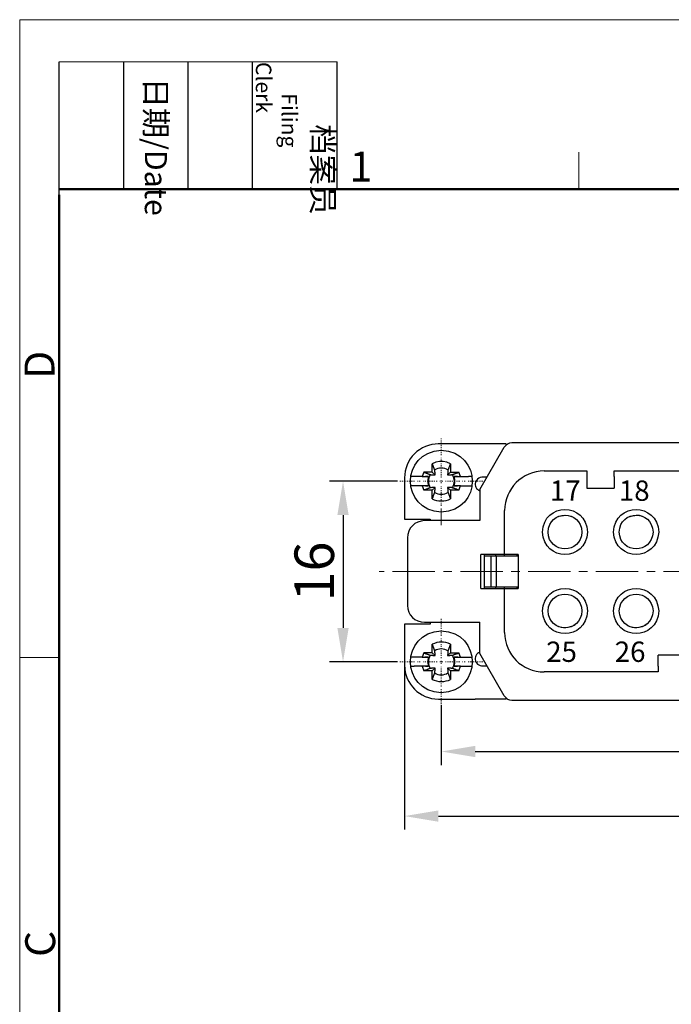
# Model space of a CAD drawing. Units: millimetres. Extents: x 11 to 673, y 29 to 395.
# Drawn here: x 376 to 433, y 307 to 395 of the extents above; entities that cross this region are included whole.
import ezdxf

# ---------------------------------------------------------------- set-up
doc = ezdxf.new("R2010")
doc.units = ezdxf.units.MM
doc.header["$MEASUREMENT"] = 0
doc.linetypes.add('CENTER', pattern=[0.6, 0.375, -0.075, 0.075, -0.075])
for name, color, linetype, lineweight in [('cen', 1, 'CENTER', 15), ('DIM', 3, 'Continuous', 15), ('图框', 7, 'Continuous', 20), ('打标文字', 3, 'Continuous', 20)]:
    doc.layers.add(name, color=color, linetype=linetype, lineweight=lineweight)
doc.layers.add('图层 1', color=7, linetype='Continuous')
doc.styles.add('Romans字体', font='romans.shx', dxfattribs={"width": 0.75})
doc.styles.get("Standard").update_dxf_attribs({"font": 'SIMFANG.TTF', "width": 0.75})
doc.styles.add('数字', font='romans.shx', dxfattribs={"height": 1.8})
doc.dimstyles.new('01', dxfattribs={"dimtxt": 3.5, "dimasz": 3, "dimexe": 1.2, "dimexo": 0.2, "dimgap": 0.8, "dimtad": 1, "dimdec": 1, "dimdsep": 46, "dimtxsty": 'Romans字体', "dimcen": 0, "dimclrd": 1, "dimclre": 6, "dimclrt": 4, "dimazin": 2, "dimtfac": 1, "dimtdec": 1, "dimtofl": 0, "dimtmove": 0, "dimatfit": 3, "dimfxl": 1, "dimtolj": 1, "dimtzin": 0, "dimarcsym": 0})

# ---------------------------------------------------------------- blocks, each defined once
blk = doc.blocks.new('A4图框-NEW')
at = {"layer": '图框', "color": 1, "lineweight": 18}
for q in [(833.413, 480.535), (1130.412, 690.535)]:
    blk.add_line((833.413, 690.535), q, dxfattribs=at)
at = {"layer": '图框', "lineweight": -3}
for p, q in [((836.913, 675.021), (836.913, 686.79)), ((842.624, 675.535), (842.624, 686.79)), ((848.335, 675.535), (848.335, 686.79)), ((854.045, 675.535), (854.045, 686.79)), ((861.535, 675.535), (861.535, 686.79)), ((836.913, 675.021), (836.913, 684.502)), ((842.624, 675.535), (842.624, 685.016)), ((848.335, 675.535), (848.335, 685.016)), ((854.045, 675.535), (854.045, 685.016))]:
    blk.add_line(p, q, dxfattribs=at)
at = {"layer": '图框', "lineweight": 18}
blk.add_line((836.913, 686.79), (861.535, 686.79), dxfattribs=at)
at = {"layer": '图框', "color": 6}
for p, q in [((882.948, 678.796), (882.948, 675.535)), ((836.913, 634.073), (833.413, 634.073))]:
    blk.add_line(p, q, dxfattribs=at)
at = {"layer": '图框', "lineweight": 50}
for p, q in [((836.913, 675.535), (1126.929, 675.535)), ((836.913, 484.018), (836.913, 675.021))]:
    blk.add_line(p, q, dxfattribs=at)
at = {"layer": '图框', "char_height": 1.959, "width": 11.25543, "attachment_point": 4, "rotation": 270}
for s, insert in [('\\pi2.8203;档案员{\\H0.7x;\\P\\pi1.4159;\\Fromans|c134;Filing Clerk\\fFangSong_GB2312|b0|i0|c134|p49; }', (857.79, 686.79)), ('\\pi0.7115;日期{\\Fromans|c134;/Date}', (845.479, 686.79))]:
    blk.add_mtext(s, dxfattribs=dict(at, insert=insert))
at = {"layer": '图框', "color": 6, "insert": (862.629, 678.86), "char_height": 2.652, "width": 2.55791, "attachment_point": 1, "style": 'Romans字体'}
blk.add_mtext('1', dxfattribs=at)
at = {"layer": '图框', "color": 6, "char_height": 2.652, "width": 2.55791, "attachment_point": 1, "rotation": 90, "style": 'Romans字体'}
for s, insert in [('D', (833.848, 658.733)), ('C', (833.904, 607.554))]:
    blk.add_mtext(s, dxfattribs=dict(at, insert=insert))
blk = doc.blocks.new('*D25')
at = {"layer": 'Defpoints', "color": 0}
for p in [(409.272, 353.715), (404.236, 337.723), (409.272, 337.723)]:
    blk.add_point(p, dxfattribs=at)
at = {"layer": 'DIM', "color": 6, "lineweight": -2}
for p, q in [((409.072, 353.715), (403.036, 353.715)), ((409.072, 337.723), (403.036, 337.723))]:
    blk.add_line(p, q, dxfattribs=at)
at = {"layer": 'DIM', "color": 1, "lineweight": -2}
blk.add_line((404.236, 350.715), (404.236, 340.723), dxfattribs=at)
at = {"layer": 'DIM', "color": 1}
for points in [[(403.736, 350.715), (404.736, 350.715), (404.236, 353.715)], [(403.736, 340.723), (404.736, 340.723), (404.236, 337.723)]]:
    blk.add_solid(points, dxfattribs=at)
at = {"layer": 'DIM', "color": 4, "insert": (401.686, 345.719), "char_height": 3.5, "attachment_point": 5, "rotation": 90, "style": 'Romans字体'}
blk.add_mtext('\\A1;16', dxfattribs=at)
blk = doc.blocks.new('*D26')
at = {"layer": 'Defpoints', "color": 0}
for p in [(412.939, 334.09), (478.939, 333.812), (478.939, 329.78)]:
    blk.add_point(p, dxfattribs=at)
at = {"layer": 'DIM', "color": 6, "lineweight": -2}
for p, q in [((412.939, 333.89), (412.939, 328.58)), ((478.939, 333.612), (478.939, 328.58))]:
    blk.add_line(p, q, dxfattribs=at)
at = {"layer": 'DIM', "color": 1, "lineweight": -2}
blk.add_line((415.939, 329.78), (475.939, 329.78), dxfattribs=at)
at = {"layer": 'DIM', "color": 1}
for points in [[(415.939, 330.28), (415.939, 329.28), (412.939, 329.78)], [(475.939, 330.28), (475.939, 329.28), (478.939, 329.78)]]:
    blk.add_solid(points, dxfattribs=at)
at = {"layer": 'DIM', "color": 4, "insert": (445.939, 332.33), "char_height": 3.5, "attachment_point": 5, "style": 'Romans字体'}
blk.add_mtext('\\A1;66', dxfattribs=at)
blk = doc.blocks.new('*D27')
at = {"layer": 'Defpoints', "color": 0}
for p in [(409.681, 340.065), (482.181, 339.426), (482.181, 324.06)]:
    blk.add_point(p, dxfattribs=at)
at = {"layer": 'DIM', "color": 6, "lineweight": -2}
for p, q in [((409.681, 339.865), (409.681, 322.86)), ((482.181, 339.226), (482.181, 322.86))]:
    blk.add_line(p, q, dxfattribs=at)
at = {"layer": 'DIM', "color": 1, "lineweight": -2}
blk.add_line((412.681, 324.06), (479.181, 324.06), dxfattribs=at)
at = {"layer": 'DIM', "color": 1}
for points in [[(412.681, 324.56), (412.681, 323.56), (409.681, 324.06)], [(479.181, 324.56), (479.181, 323.56), (482.181, 324.06)]]:
    blk.add_solid(points, dxfattribs=at)
at = {"layer": 'DIM', "color": 4, "insert": (445.931, 326.61), "char_height": 3.5, "attachment_point": 5, "style": 'Romans字体'}
blk.add_mtext('\\A1;72.5', dxfattribs=at)

msp = doc.modelspace()

# ---------------------------------------------------------------- linework, layer by layer
at = {"layer": 'cen', "ltscale": 0.1}
for points in [[(412.939, 356.026), (412.939, 357.504)], [(412.939, 355.54), (412.939, 355.783)], [(412.939, 354.028), (412.939, 355.279)], [(410.575, 353.715), (409.272, 353.715)], [(411.062, 353.715), (410.818, 353.715)], [(412.574, 353.715), (411.323, 353.715)], [(413.061, 353.715), (412.818, 353.715)], [(412.939, 353.541), (412.939, 353.784)], [(412.939, 352.029), (412.939, 353.28)], [(414.573, 353.715), (413.321, 353.715)], [(415.06, 353.715), (414.816, 353.715)], [(416.607, 353.715), (415.32, 353.715)], [(412.939, 351.542), (412.939, 351.785)], [(412.939, 340.035), (412.939, 341.512)], [(412.939, 339.531), (412.939, 339.792)], [(412.939, 338.036), (412.939, 339.288)], [(410.575, 337.723), (409.272, 337.723)], [(411.062, 337.723), (410.818, 337.723)], [(412.574, 337.723), (411.323, 337.723)], [(413.061, 337.723), (412.818, 337.723)], [(412.939, 337.532), (412.939, 337.793)], [(414.573, 337.723), (413.321, 337.723)], [(415.06, 337.723), (414.816, 337.723)], [(416.607, 337.723), (415.32, 337.723)], [(412.939, 336.037), (412.939, 337.289)], [(412.939, 335.533), (412.939, 335.794)], [(412.939, 333.812), (412.939, 335.29)]]:
    msp.add_lwpolyline(points, dxfattribs=at)
at = {"layer": 'cen', "ltscale": 10}
msp.add_lwpolyline([(484.379, 345.719), (407.43, 345.719)], dxfattribs=at)
at = {"layer": '图层 1', "color": 7, "lineweight": 25}
for points in [[(418.64, 357.017), (412.666, 357.017)], [(416.346, 352.967), (418.502, 356.722)], [(419.197, 357.122), (418.988, 357.087), (418.797, 357), (418.64, 356.878), (418.502, 356.722)], [(418.71, 356.948), (418.64, 357.017)], [(472.681, 357.122), (419.197, 357.122)], [(413.739, 355.262), (413.443, 355.401), (413.113, 355.453), (412.783, 355.453), (412.452, 355.401), (412.14, 355.262)], [(412.365, 354.706), (412.348, 354.723), (412.348, 354.74), (412.331, 354.758), (412.331, 354.792), (412.313, 354.81), (412.313, 354.827), (412.296, 354.845), (412.296, 354.879), (412.279, 354.897), (412.279, 354.931), (412.261, 354.949), (412.261, 354.966), (412.244, 354.984), (412.244, 355.018), (412.227, 355.036), (412.227, 355.071), (412.209, 355.088), (412.209, 355.123), (412.192, 355.14), (412.192, 355.157), (412.174, 355.175), (412.157, 355.227), (412.14, 355.262)], [(412.4, 354.271), (412.14, 354.514), (412.14, 355.262)], [(413.739, 355.262), (413.739, 354.514), (413.495, 354.271)], [(409.681, 354.01), (409.681, 350.36)], [(411.236, 354.115), (410.227, 354.115)], [(411.392, 354.514), (411.236, 354.115)], [(412.14, 354.514), (411.392, 354.514), (411.409, 354.497), (411.427, 354.497), (411.462, 354.48), (411.496, 354.48), (411.531, 354.462), (411.549, 354.462), (411.566, 354.445), (411.583, 354.445), (411.601, 354.427), (411.636, 354.427), (411.653, 354.41), (411.688, 354.41), (411.705, 354.393), (411.722, 354.393), (411.74, 354.375), (411.774, 354.375), (411.792, 354.358), (411.809, 354.358), (411.827, 354.34), (411.861, 354.34), (411.879, 354.323), (411.896, 354.323), (411.931, 354.306), (411.966, 354.306)], [(411.809, 354.115), (411.531, 354.115)], [(411.809, 354.115), (411.757, 353.854), (411.757, 353.576), (411.809, 353.315)], [(413.739, 354.514), (414.503, 354.514)], [(413.93, 354.306), (413.965, 354.306), (413.982, 354.323), (414.017, 354.323), (414.017, 354.34), (414.052, 354.34), (414.069, 354.358), (414.086, 354.358), (414.104, 354.375), (414.138, 354.375), (414.173, 354.393), (414.191, 354.393), (414.208, 354.41), (414.243, 354.41), (414.26, 354.427), (414.278, 354.427), (414.295, 354.445), (414.33, 354.445), (414.347, 354.462), (414.382, 354.462), (414.451, 354.497), (414.503, 354.514)], [(414.365, 354.115), (414.069, 354.115)], [(414.069, 353.315), (414.138, 353.576), (414.138, 353.854), (414.069, 354.115)], [(414.643, 354.115), (414.503, 354.514)], [(414.643, 354.115), (415.355, 354.115)], [(415.668, 354.115), (415.355, 354.115)], [(422.047, 354.619), (425.837, 354.619)], [(425.837, 354.619), (425.837, 354.115)], [(425.837, 354.115), (425.837, 353.106)], [(428.235, 354.619), (463.643, 354.619)], [(428.235, 354.115), (428.235, 354.619)], [(428.235, 354.115), (428.235, 353.106)], [(410.523, 353.315), (410.227, 353.315)], [(411.236, 353.315), (410.523, 353.315)], [(411.236, 353.315), (411.392, 352.915)], [(411.966, 353.124), (411.931, 353.124), (411.914, 353.106), (411.879, 353.106), (411.861, 353.089), (411.844, 353.089), (411.827, 353.072), (411.792, 353.072), (411.774, 353.054), (411.74, 353.054), (411.722, 353.037), (411.705, 353.037), (411.688, 353.019), (411.653, 353.019), (411.636, 353.002), (411.601, 353.002), (411.583, 352.985), (411.566, 352.985), (411.549, 352.967), (411.531, 352.967), (411.496, 352.95), (411.479, 352.95), (411.444, 352.933), (411.392, 352.915)], [(411.531, 353.315), (411.809, 353.315)], [(412.14, 352.15), (412.14, 352.915), (412.4, 353.158)], [(414.503, 352.915), (413.739, 352.915), (413.495, 353.158)], [(414.069, 353.315), (414.365, 353.315)], [(414.503, 352.915), (414.643, 353.315)], [(414.643, 353.315), (415.668, 353.315)], [(415.668, 353.315), (415.685, 353.315)], [(425.837, 353.106), (428.235, 353.106)], [(412.14, 352.915), (411.392, 352.915)], [(413.53, 352.724), (413.53, 352.707), (413.547, 352.707), (413.547, 352.672), (413.565, 352.654), (413.565, 352.62), (413.582, 352.602), (413.582, 352.585), (413.6, 352.567), (413.6, 352.533), (413.617, 352.515), (413.617, 352.498), (413.634, 352.481), (413.634, 352.428), (413.652, 352.411), (413.652, 352.394), (413.669, 352.376), (413.669, 352.359), (413.687, 352.342), (413.687, 352.289), (413.704, 352.272), (413.704, 352.255), (413.739, 352.15)], [(413.739, 352.915), (413.739, 352.15)], [(416.346, 352.967), (416.346, 350.221)], [(418.536, 347.214), (418.536, 351.107)], [(409.681, 350.36), (411.948, 350.36), (411.948, 350.221)], [(416.346, 350.221), (411.444, 350.221)], [(409.949, 348.709), (409.949, 342.712)], [(419.736, 347.214), (416.45, 347.214)], [(416.45, 344.224), (416.45, 347.214)], [(416.746, 347.214), (416.746, 344.224)], [(417.354, 344.363), (417.354, 347.075)], [(417.737, 347.214), (417.737, 347.075)], [(417.841, 344.363), (417.841, 347.075)], [(418.536, 347.075), (418.536, 347.214)], [(419.649, 347.075), (419.649, 347.214)], [(419.736, 347.214), (419.736, 344.224)], [(417.737, 344.363), (417.737, 344.224)], [(418.536, 344.224), (418.536, 344.363)], [(419.649, 344.224), (419.649, 344.363)], [(416.45, 344.224), (419.736, 344.224)], [(418.536, 340.313), (418.536, 344.224)], [(411.948, 341.217), (411.948, 341.061), (409.681, 341.061)], [(409.681, 341.061), (409.681, 337.41)], [(411.444, 341.217), (416.346, 341.217)], [(418.502, 334.716), (416.346, 338.471), (416.346, 341.217)], [(412.4, 338.279), (412.14, 338.523), (412.14, 339.27)], [(413.739, 339.27), (413.739, 338.523), (413.495, 338.279)], [(413.739, 339.27), (413.739, 339.253), (413.721, 339.235), (413.721, 339.201), (413.704, 339.183), (413.704, 339.166), (413.687, 339.148), (413.687, 339.096), (413.669, 339.079), (413.669, 339.062), (413.652, 339.044), (413.652, 339.009), (413.634, 338.992), (413.634, 338.957), (413.617, 338.94), (413.617, 338.923), (413.6, 338.905), (413.6, 338.87), (413.582, 338.853), (413.582, 338.836), (413.565, 338.818), (413.565, 338.784), (413.547, 338.766), (413.547, 338.731), (413.53, 338.697)], [(411.392, 338.523), (411.236, 338.123)], [(412.14, 338.523), (411.392, 338.523), (411.409, 338.505), (411.427, 338.505), (411.462, 338.488), (411.479, 338.488), (411.496, 338.471), (411.531, 338.471), (411.549, 338.453), (411.566, 338.453), (411.583, 338.436), (411.636, 338.436), (411.653, 338.418), (411.67, 338.418), (411.688, 338.401), (411.722, 338.401), (411.74, 338.384), (411.757, 338.384), (411.774, 338.366), (411.809, 338.366), (411.827, 338.349), (411.861, 338.349), (411.879, 338.332), (411.896, 338.332), (411.966, 338.297)], [(413.739, 338.523), (414.503, 338.523)], [(413.93, 338.297), (413.947, 338.314), (413.982, 338.314), (414, 338.332), (414.017, 338.332), (414.017, 338.349), (414.052, 338.349), (414.069, 338.366), (414.104, 338.366), (414.121, 338.384), (414.138, 338.384), (414.173, 338.401), (414.208, 338.401), (414.225, 338.418), (414.243, 338.418), (414.26, 338.436), (414.295, 338.436), (414.33, 338.453), (414.347, 338.453), (414.365, 338.471), (414.382, 338.471), (414.451, 338.505), (414.503, 338.523)], [(414.643, 338.123), (414.503, 338.523)], [(432.146, 337.323), (432.146, 338.314)], [(434.545, 338.314), (432.146, 338.314)], [(411.236, 338.123), (410.227, 338.123)], [(410.227, 338.123), (410.245, 338.123)], [(411.809, 338.123), (411.479, 338.123)], [(411.809, 338.123), (411.757, 337.862), (411.757, 337.584), (411.809, 337.323)], [(414.417, 338.123), (414.069, 338.123)], [(414.069, 337.323), (414.138, 337.584), (414.138, 337.862), (414.069, 338.123)], [(414.643, 338.123), (415.355, 338.123)], [(415.355, 338.123), (415.668, 338.123)], [(410.227, 337.323), (410.523, 337.323)], [(411.236, 337.323), (410.523, 337.323)], [(411.236, 337.323), (411.392, 336.924)], [(412.14, 336.924), (411.392, 336.924)], [(411.531, 337.323), (411.809, 337.323)], [(412.14, 336.159), (412.14, 336.924), (412.4, 337.167)], [(414.503, 336.924), (413.739, 336.924), (413.495, 337.167)], [(413.53, 336.732), (413.53, 336.715), (413.547, 336.698), (413.547, 336.663), (413.565, 336.663), (413.565, 336.628), (413.582, 336.611), (413.582, 336.593), (413.6, 336.576), (413.6, 336.541), (413.617, 336.524), (413.617, 336.506), (413.634, 336.472), (413.634, 336.437), (413.652, 336.42), (413.652, 336.402), (413.669, 336.385), (413.669, 336.367), (413.687, 336.333), (413.687, 336.298), (413.704, 336.28), (413.704, 336.246), (413.721, 336.211), (413.739, 336.159)], [(413.739, 336.924), (413.739, 336.159)], [(414.503, 336.924), (414.469, 336.924), (414.451, 336.941), (414.434, 336.941), (414.417, 336.958), (414.382, 336.958), (414.365, 336.976), (414.347, 336.976), (414.33, 336.993), (414.278, 336.993), (414.26, 337.011), (414.243, 337.011), (414.225, 337.028), (414.208, 337.028), (414.191, 337.045), (414.138, 337.045), (414.121, 337.063), (414.104, 337.063), (414.086, 337.08), (414.052, 337.08), (414.034, 337.097), (414.017, 337.097), (414, 337.115), (413.965, 337.115), (413.93, 337.132)], [(414.069, 337.323), (414.365, 337.323)], [(414.503, 336.924), (414.643, 337.323)], [(414.643, 337.323), (415.668, 337.323)], [(432.146, 336.819), (422.047, 336.819)], [(432.146, 337.323), (432.146, 336.819)], [(412.688, 334.421), (415.946, 334.421)], [(418.64, 334.421), (415.946, 334.421)], [(418.502, 334.716), (418.64, 334.56), (418.797, 334.421), (418.988, 334.351), (419.197, 334.316)], [(418.64, 334.421), (418.71, 334.49)], [(419.197, 334.316), (472.681, 334.316)]]:
    msp.add_lwpolyline(points, dxfattribs=at)
at = {"layer": '图层 1', "color": 7, "lineweight": 15}
msp.add_lwpolyline([(412.939, 349.821), (412.939, 351.281)], dxfattribs=at)
at = {"layer": '图层 1', "color": 7, "lineweight": 25}
for points in [[(412.688, 357.017), (411.051, 357.023), (409.668, 355.652), (409.681, 354.01)], [(413.53, 354.706), (413.197, 354.914), (412.694, 354.931), (412.365, 354.706)], [(411.236, 354.115), (411.427, 354.115), (411.618, 354.115), (411.809, 354.115)], [(411.966, 354.306), (411.749, 353.949), (411.749, 353.48), (411.966, 353.124)], [(413.93, 353.124), (414.147, 353.48), (414.147, 353.949), (413.93, 354.306)], [(414.069, 354.115), (414.26, 354.115), (414.451, 354.115), (414.643, 354.115)], [(422.047, 354.619), (420.097, 354.628), (418.561, 353.034), (418.536, 351.107)], [(411.809, 353.315), (411.618, 353.315), (411.427, 353.315), (411.236, 353.315)], [(414.643, 353.315), (414.451, 353.315), (414.26, 353.315), (414.069, 353.315)], [(412.365, 352.724), (412.694, 352.499), (413.197, 352.515), (413.53, 352.724)], [(412.14, 352.15), (412.539, 351.917), (413.343, 351.904), (413.739, 352.15)], [(424.794, 350.412), (424.28, 350.75), (423.693, 350.717), (423.142, 350.499)], [(431.086, 350.412), (430.545, 350.758), (430.013, 350.711), (429.435, 350.499)], [(411.444, 350.221), (410.637, 350.215), (409.912, 349.522), (409.949, 348.709)], [(419.736, 347.075), (418.739, 347.075), (417.742, 347.075), (416.746, 347.075)], [(416.746, 344.363), (417.742, 344.363), (418.739, 344.363), (419.736, 344.363)], [(409.949, 342.712), (409.915, 341.875), (410.635, 341.237), (411.444, 341.217)], [(423.142, 340.939), (423.68, 340.665), (424.274, 340.725), (424.794, 341.008)], [(429.435, 340.939), (430.003, 340.672), (430.539, 340.718), (431.086, 341.008)], [(418.536, 340.313), (418.577, 338.365), (420.09, 336.825), (422.047, 336.819)], [(413.739, 339.27), (413.191, 339.545), (412.689, 339.529), (412.14, 339.27)], [(411.966, 338.297), (411.741, 337.968), (411.757, 337.465), (411.966, 337.132)], [(413.53, 338.697), (413.197, 338.905), (412.694, 338.922), (412.365, 338.697)], [(413.93, 337.132), (414.138, 337.465), (414.155, 337.968), (413.93, 338.297)], [(409.681, 337.41), (409.705, 335.747), (411.02, 334.431), (412.688, 334.421)], [(411.236, 338.123), (411.427, 338.123), (411.618, 338.123), (411.809, 338.123)], [(414.069, 338.123), (414.26, 338.123), (414.451, 338.123), (414.643, 338.123)], [(411.809, 337.323), (411.618, 337.323), (411.427, 337.323), (411.236, 337.323)], [(412.365, 336.732), (412.694, 336.507), (413.197, 336.524), (413.53, 336.732)], [(414.643, 337.323), (414.451, 337.323), (414.26, 337.323), (414.069, 337.323)], [(412.14, 336.159), (412.539, 335.925), (413.343, 335.912), (413.739, 336.159)]]:
    msp.add_open_spline(points, degree=3, dxfattribs=at)
for points, knots in [([(412.939, 356.461), (409.288, 356.271), (409.294, 351.149), (412.939, 350.968), (416.592, 351.117), (416.606, 356.299), (412.939, 356.461)], [0, 0, 0, 0, 1, 1, 1, 2, 2, 2, 2]), ([(413.739, 355.262), (413.739, 355.262), (413.739, 355.244), (413.739, 355.244), (413.739, 355.244), (413.721, 355.227), (413.721, 355.227), (413.721, 355.227), (413.721, 355.21), (413.721, 355.21), (413.721, 355.21), (413.704, 355.175), (413.704, 355.175), (413.704, 355.175), (413.704, 355.157), (413.704, 355.157), (413.704, 355.157), (413.687, 355.14), (413.687, 355.14), (413.687, 355.14), (413.687, 355.123), (413.687, 355.123), (413.691, 355.064), (413.633, 355.028), (413.634, 354.966), (413.634, 354.966), (413.634, 354.949), (413.634, 354.949), (413.634, 354.949), (413.617, 354.931), (413.617, 354.931), (413.617, 354.931), (413.617, 354.914), (413.617, 354.914), (413.617, 354.914), (413.6, 354.897), (413.6, 354.897), (413.6, 354.897), (413.6, 354.862), (413.6, 354.862), (413.6, 354.862), (413.582, 354.845), (413.582, 354.845), (413.582, 354.845), (413.582, 354.827), (413.582, 354.827), (413.582, 354.827), (413.565, 354.81), (413.565, 354.81), (413.565, 354.81), (413.565, 354.775), (413.565, 354.775), (413.565, 354.775), (413.547, 354.758), (413.547, 354.758), (413.547, 354.758), (413.547, 354.74), (413.547, 354.74), (413.547, 354.74), (413.53, 354.706), (413.53, 354.706)], [0, 0, 0, 0, 1, 1, 1, 2, 2, 2, 3, 3, 3, 4, 4, 4, 5, 5, 5, 6, 6, 6, 7, 7, 7, 8, 8, 8, 9, 9, 9, 10, 10, 10, 11, 11, 11, 12, 12, 12, 13, 13, 13, 14, 14, 14, 15, 15, 15, 16, 16, 16, 17, 17, 17, 18, 18, 18, 19, 19, 19, 20, 20, 20, 20]), ([(411.966, 354.306), (411.966, 354.306), (412.001, 354.306), (412.001, 354.306), (412.001, 354.306), (412.018, 354.288), (412.018, 354.288), (412.018, 354.288), (412.07, 354.288), (412.07, 354.288), (412.105, 354.288), (412.14, 354.288), (412.174, 354.288), (412.174, 354.288), (412.209, 354.288), (412.209, 354.288), (412.209, 354.288), (412.227, 354.271), (412.227, 354.271), (412.227, 354.271), (412.279, 354.271), (412.279, 354.271), (412.319, 354.271), (412.36, 354.271), (412.4, 354.271)], [0, 0, 0, 0, 1, 1, 1, 2, 2, 2, 3, 3, 3, 4, 4, 4, 5, 5, 5, 6, 6, 6, 7, 7, 7, 8, 8, 8, 8]), ([(412.4, 354.271), (412.4, 354.271), (412.383, 354.271), (412.383, 354.271), (412.383, 354.335), (412.383, 354.398), (412.383, 354.462), (412.383, 354.462), (412.383, 354.497), (412.383, 354.497), (412.383, 354.497), (412.365, 354.514), (412.365, 354.514), (412.365, 354.514), (412.365, 354.549), (412.365, 354.549), (412.365, 354.601), (412.365, 354.653), (412.365, 354.706)], [0, 0, 0, 0, 1, 1, 1, 2, 2, 2, 3, 3, 3, 4, 4, 4, 5, 5, 5, 6, 6, 6, 6]), ([(413.53, 354.706), (413.53, 354.665), (413.53, 354.624), (413.53, 354.584), (413.53, 354.584), (413.513, 354.567), (413.513, 354.567), (413.513, 354.567), (413.513, 354.48), (413.513, 354.48), (413.522, 354.307), (413.487, 354.424), (413.495, 354.271)], [0, 0, 0, 0, 1, 1, 1, 2, 2, 2, 3, 3, 3, 4, 4, 4, 4]), ([(413.495, 354.271), (413.553, 354.271), (413.611, 354.271), (413.669, 354.271), (413.669, 354.271), (413.669, 354.288), (413.669, 354.288), (413.704, 354.288), (413.739, 354.288), (413.774, 354.288), (413.953, 354.281), (413.802, 354.313), (413.93, 354.306)], [0, 0, 0, 0, 1, 1, 1, 2, 2, 2, 3, 3, 3, 4, 4, 4, 4]), ([(416.972, 354.062), (416.551, 354.085), (416.148, 354.088), (415.981, 353.628), (415.87, 353.285), (416.023, 353.002), (416.346, 352.863)], [0, 0, 0, 0, 1, 1, 1, 2, 2, 2, 2]), ([(412.4, 353.158), (412.371, 353.158), (412.342, 353.158), (412.313, 353.158), (412.313, 353.158), (412.244, 353.158), (412.244, 353.158), (412.244, 353.158), (412.227, 353.141), (412.227, 353.141), (412.227, 353.141), (412.209, 353.141), (412.209, 353.141), (412.174, 353.141), (412.14, 353.141), (412.105, 353.141), (411.982, 353.149), (412.046, 353.118), (411.966, 353.124)], [0, 0, 0, 0, 1, 1, 1, 2, 2, 2, 3, 3, 3, 4, 4, 4, 5, 5, 5, 6, 6, 6, 6]), ([(412.365, 352.724), (412.365, 352.765), (412.365, 352.805), (412.365, 352.846), (412.365, 352.846), (412.365, 352.915), (412.365, 352.915), (412.365, 352.915), (412.383, 352.933), (412.383, 352.933), (412.383, 352.933), (412.383, 352.95), (412.383, 352.95), (412.383, 352.985), (412.383, 353.019), (412.383, 353.054), (412.383, 353.054), (412.383, 353.141), (412.383, 353.141), (412.383, 353.141), (412.4, 353.158), (412.4, 353.158)], [0, 0, 0, 0, 1, 1, 1, 2, 2, 2, 3, 3, 3, 4, 4, 4, 5, 5, 5, 6, 6, 6, 7, 7, 7, 7]), ([(413.495, 353.158), (413.487, 352.991), (413.52, 353.134), (413.513, 352.967), (413.503, 352.797), (413.542, 352.912), (413.53, 352.724)], [0, 0, 0, 0, 1, 1, 1, 2, 2, 2, 2]), ([(413.93, 353.124), (413.93, 353.124), (413.895, 353.124), (413.895, 353.124), (413.895, 353.124), (413.878, 353.141), (413.878, 353.141), (413.878, 353.141), (413.826, 353.141), (413.826, 353.141), (413.791, 353.141), (413.756, 353.141), (413.721, 353.141), (413.721, 353.141), (413.669, 353.141), (413.669, 353.141), (413.669, 353.141), (413.652, 353.158), (413.652, 353.158), (413.652, 353.158), (413.617, 353.158), (413.617, 353.158), (413.577, 353.158), (413.536, 353.158), (413.495, 353.158)], [0, 0, 0, 0, 1, 1, 1, 2, 2, 2, 3, 3, 3, 4, 4, 4, 5, 5, 5, 6, 6, 6, 7, 7, 7, 8, 8, 8, 8]), ([(414.503, 352.915), (414.471, 352.917), (414.265, 352.999), (414.243, 353.019), (414.243, 353.019), (414.208, 353.019), (414.208, 353.019), (414.208, 353.019), (414.191, 353.037), (414.191, 353.037), (414.191, 353.037), (414.173, 353.037), (414.173, 353.037), (414.173, 353.037), (414.138, 353.054), (414.138, 353.054), (414.138, 353.054), (414.104, 353.054), (414.104, 353.054), (414.104, 353.054), (414.086, 353.072), (414.086, 353.072), (414.086, 353.072), (414.052, 353.072), (414.052, 353.072), (414.052, 353.072), (414.034, 353.089), (414.034, 353.089), (414.034, 353.089), (414.017, 353.089), (414.017, 353.089), (414.017, 353.089), (414.017, 353.106), (414.017, 353.106), (414.017, 353.106), (413.965, 353.106), (413.965, 353.106), (413.965, 353.106), (413.93, 353.124), (413.93, 353.124)], [0, 0, 0, 0, 1, 1, 1, 2, 2, 2, 3, 3, 3, 4, 4, 4, 5, 5, 5, 6, 6, 6, 7, 7, 7, 8, 8, 8, 9, 9, 9, 10, 10, 10, 11, 11, 11, 12, 12, 12, 13, 13, 13, 13]), ([(412.14, 352.15), (412.167, 352.194), (412.178, 352.281), (412.209, 352.307), (412.209, 352.307), (412.209, 352.342), (412.209, 352.342), (412.209, 352.342), (412.227, 352.359), (412.227, 352.359), (412.227, 352.359), (412.227, 352.394), (412.227, 352.394), (412.227, 352.394), (412.244, 352.411), (412.244, 352.411), (412.244, 352.411), (412.244, 352.428), (412.244, 352.428), (412.244, 352.428), (412.261, 352.463), (412.261, 352.463), (412.261, 352.463), (412.261, 352.481), (412.261, 352.481), (412.261, 352.481), (412.279, 352.498), (412.279, 352.498), (412.279, 352.498), (412.279, 352.533), (412.279, 352.533), (412.279, 352.533), (412.296, 352.55), (412.296, 352.55), (412.296, 352.55), (412.296, 352.585), (412.296, 352.585), (412.296, 352.585), (412.313, 352.602), (412.313, 352.602), (412.313, 352.602), (412.313, 352.62), (412.313, 352.62), (412.313, 352.62), (412.331, 352.637), (412.331, 352.637), (412.331, 352.637), (412.331, 352.672), (412.331, 352.672), (412.331, 352.672), (412.348, 352.689), (412.348, 352.689), (412.348, 352.689), (412.365, 352.724), (412.365, 352.724)], [0, 0, 0, 0, 1, 1, 1, 2, 2, 2, 3, 3, 3, 4, 4, 4, 5, 5, 5, 6, 6, 6, 7, 7, 7, 8, 8, 8, 9, 9, 9, 10, 10, 10, 11, 11, 11, 12, 12, 12, 13, 13, 13, 14, 14, 14, 15, 15, 15, 16, 16, 16, 17, 17, 17, 18, 18, 18, 18]), ([(425.889, 349.213), (425.772, 351.869), (422.018, 351.867), (421.891, 349.213), (422.033, 346.564), (425.755, 346.559), (425.889, 349.213)], [0, 0, 0, 0, 1, 1, 1, 2, 2, 2, 2]), ([(432.198, 349.213), (432.062, 351.869), (428.319, 351.866), (428.183, 349.213), (428.339, 346.561), (432.042, 346.56), (432.198, 349.213)], [0, 0, 0, 0, 1, 1, 1, 2, 2, 2, 2]), ([(425.385, 349.213), (425.333, 351.199), (422.455, 351.211), (422.395, 349.213), (422.443, 347.223), (425.346, 347.235), (425.385, 349.213)], [0, 0, 0, 0, 1, 1, 1, 2, 2, 2, 2]), ([(431.695, 349.213), (431.566, 351.226), (428.813, 351.197), (428.687, 349.213), (428.799, 347.238), (431.579, 347.209), (431.695, 349.213)], [0, 0, 0, 0, 1, 1, 1, 2, 2, 2, 2]), ([(425.889, 342.225), (425.738, 344.879), (422.053, 344.878), (421.891, 342.225), (422.029, 339.553), (425.762, 339.553), (425.889, 342.225)], [0, 0, 0, 0, 1, 1, 1, 2, 2, 2, 2]), ([(432.198, 342.225), (432.034, 344.877), (428.348, 344.876), (428.183, 342.225), (428.322, 339.556), (432.06, 339.555), (432.198, 342.225)], [0, 0, 0, 0, 1, 1, 1, 2, 2, 2, 2]), ([(425.385, 342.225), (425.317, 344.195), (422.473, 344.21), (422.395, 342.225), (422.468, 340.22), (425.321, 340.233), (425.385, 342.225)], [0, 0, 0, 0, 1, 1, 1, 2, 2, 2, 2]), ([(431.695, 342.225), (431.569, 344.21), (428.818, 344.198), (428.687, 342.225), (428.821, 340.236), (431.557, 340.206), (431.695, 342.225)], [0, 0, 0, 0, 1, 1, 1, 2, 2, 2, 2]), ([(412.939, 340.47), (409.296, 340.291), (409.298, 335.132), (412.939, 334.977), (416.592, 335.102), (416.595, 340.321), (412.939, 340.47)], [0, 0, 0, 0, 1, 1, 1, 2, 2, 2, 2]), ([(412.365, 338.697), (412.365, 338.697), (412.348, 338.714), (412.348, 338.714), (412.348, 338.714), (412.348, 338.749), (412.348, 338.749), (412.348, 338.749), (412.331, 338.766), (412.331, 338.766), (412.331, 338.766), (412.331, 338.801), (412.331, 338.801), (412.331, 338.801), (412.313, 338.818), (412.313, 338.818), (412.313, 338.818), (412.313, 338.836), (412.313, 338.836), (412.313, 338.836), (412.296, 338.853), (412.296, 338.853), (412.296, 338.853), (412.296, 338.888), (412.296, 338.888), (412.296, 338.888), (412.279, 338.905), (412.279, 338.905), (412.279, 338.905), (412.279, 338.94), (412.279, 338.94), (412.256, 338.968), (412.22, 339.04), (412.227, 339.079), (412.227, 339.079), (412.209, 339.096), (412.209, 339.096), (412.209, 339.096), (412.209, 339.114), (412.209, 339.114), (412.209, 339.114), (412.192, 339.148), (412.192, 339.148), (412.192, 339.148), (412.192, 339.166), (412.192, 339.166), (412.192, 339.166), (412.174, 339.183), (412.174, 339.183), (412.174, 339.183), (412.157, 339.218), (412.157, 339.218), (412.157, 339.218), (412.14, 339.27), (412.14, 339.27)], [0, 0, 0, 0, 1, 1, 1, 2, 2, 2, 3, 3, 3, 4, 4, 4, 5, 5, 5, 6, 6, 6, 7, 7, 7, 8, 8, 8, 9, 9, 9, 10, 10, 10, 11, 11, 11, 12, 12, 12, 13, 13, 13, 14, 14, 14, 15, 15, 15, 16, 16, 16, 17, 17, 17, 18, 18, 18, 18]), ([(411.966, 338.297), (412.035, 338.297), (412.105, 338.297), (412.174, 338.297), (412.174, 338.297), (412.174, 338.279), (412.174, 338.279), (412.25, 338.279), (412.325, 338.279), (412.4, 338.279)], [0, 0, 0, 0, 1, 1, 1, 2, 2, 2, 3, 3, 3, 3]), ([(412.4, 338.279), (412.4, 338.279), (412.383, 338.279), (412.383, 338.279), (412.383, 338.343), (412.383, 338.407), (412.383, 338.471), (412.383, 338.471), (412.383, 338.488), (412.383, 338.488), (412.383, 338.488), (412.365, 338.505), (412.365, 338.505), (412.365, 338.505), (412.365, 338.557), (412.365, 338.557), (412.365, 338.604), (412.365, 338.65), (412.365, 338.697)], [0, 0, 0, 0, 1, 1, 1, 2, 2, 2, 3, 3, 3, 4, 4, 4, 5, 5, 5, 6, 6, 6, 6]), ([(413.53, 338.697), (413.53, 338.697), (413.53, 338.592), (413.53, 338.592), (413.53, 338.592), (413.513, 338.575), (413.513, 338.575), (413.513, 338.575), (413.513, 338.54), (413.513, 338.54), (413.513, 338.482), (413.513, 338.424), (413.513, 338.366), (413.513, 338.366), (413.495, 338.366), (413.495, 338.366), (413.495, 338.337), (413.495, 338.308), (413.495, 338.279)], [0, 0, 0, 0, 1, 1, 1, 2, 2, 2, 3, 3, 3, 4, 4, 4, 5, 5, 5, 6, 6, 6, 6]), ([(413.495, 338.279), (413.559, 338.279), (413.623, 338.279), (413.687, 338.279), (413.687, 338.279), (413.704, 338.279), (413.704, 338.279), (413.704, 338.279), (413.721, 338.297), (413.721, 338.297), (413.721, 338.297), (413.774, 338.297), (413.774, 338.297), (413.826, 338.297), (413.878, 338.297), (413.93, 338.297)], [0, 0, 0, 0, 1, 1, 1, 2, 2, 2, 3, 3, 3, 4, 4, 4, 5, 5, 5, 5]), ([(416.346, 338.575), (416.031, 338.444), (415.868, 338.123), (415.981, 337.793), (416.187, 337.287), (416.512, 337.382), (416.972, 337.375)], [0, 0, 0, 0, 1, 1, 1, 2, 2, 2, 2]), ([(411.966, 337.132), (411.966, 337.132), (411.948, 337.132), (411.948, 337.132), (411.948, 337.132), (411.931, 337.115), (411.931, 337.115), (411.931, 337.115), (411.896, 337.115), (411.896, 337.115), (411.896, 337.115), (411.879, 337.097), (411.879, 337.097), (411.879, 337.097), (411.844, 337.097), (411.844, 337.097), (411.844, 337.097), (411.827, 337.08), (411.827, 337.08), (411.827, 337.08), (411.792, 337.08), (411.792, 337.08), (411.792, 337.08), (411.774, 337.063), (411.774, 337.063), (411.774, 337.063), (411.757, 337.063), (411.757, 337.063), (411.757, 337.063), (411.74, 337.045), (411.74, 337.045), (411.74, 337.045), (411.722, 337.045), (411.722, 337.045), (411.675, 337.037), (411.638, 336.994), (411.583, 336.993), (411.583, 336.993), (411.566, 336.993), (411.566, 336.993), (411.566, 336.993), (411.549, 336.976), (411.549, 336.976), (411.549, 336.976), (411.531, 336.976), (411.531, 336.976), (411.531, 336.976), (411.496, 336.958), (411.496, 336.958), (411.496, 336.958), (411.479, 336.958), (411.479, 336.958), (411.479, 336.958), (411.444, 336.941), (411.444, 336.941), (411.444, 336.941), (411.392, 336.924), (411.392, 336.924)], [0, 0, 0, 0, 1, 1, 1, 2, 2, 2, 3, 3, 3, 4, 4, 4, 5, 5, 5, 6, 6, 6, 7, 7, 7, 8, 8, 8, 9, 9, 9, 10, 10, 10, 11, 11, 11, 12, 12, 12, 13, 13, 13, 14, 14, 14, 15, 15, 15, 16, 16, 16, 17, 17, 17, 18, 18, 18, 19, 19, 19, 19]), ([(412.4, 337.167), (412.227, 337.176), (412.341, 337.143), (412.209, 337.15), (412.174, 337.15), (412.14, 337.15), (412.105, 337.15), (412.105, 337.15), (412.07, 337.15), (412.07, 337.15), (412.07, 337.15), (412.053, 337.132), (412.053, 337.132), (412.053, 337.132), (411.966, 337.132), (411.966, 337.132)], [0, 0, 0, 0, 1, 1, 1, 2, 2, 2, 3, 3, 3, 4, 4, 4, 5, 5, 5, 5]), ([(412.14, 336.159), (412.155, 336.208), (412.187, 336.245), (412.192, 336.298), (412.192, 336.298), (412.209, 336.315), (412.209, 336.315), (412.209, 336.315), (412.209, 336.333), (412.209, 336.333), (412.209, 336.333), (412.227, 336.367), (412.227, 336.367), (412.227, 336.367), (412.227, 336.402), (412.227, 336.402), (412.227, 336.402), (412.244, 336.42), (412.244, 336.42), (412.244, 336.42), (412.244, 336.437), (412.244, 336.437), (412.244, 336.437), (412.261, 336.454), (412.261, 336.454), (412.261, 336.454), (412.261, 336.472), (412.261, 336.472), (412.261, 336.472), (412.279, 336.506), (412.279, 336.506), (412.279, 336.506), (412.279, 336.541), (412.279, 336.541), (412.279, 336.541), (412.296, 336.559), (412.296, 336.559), (412.296, 336.559), (412.296, 336.593), (412.296, 336.593), (412.296, 336.593), (412.313, 336.611), (412.313, 336.611), (412.313, 336.611), (412.313, 336.628), (412.313, 336.628), (412.313, 336.628), (412.331, 336.645), (412.331, 336.645), (412.331, 336.645), (412.331, 336.663), (412.331, 336.663), (412.331, 336.663), (412.365, 336.732), (412.365, 336.732)], [0, 0, 0, 0, 1, 1, 1, 2, 2, 2, 3, 3, 3, 4, 4, 4, 5, 5, 5, 6, 6, 6, 7, 7, 7, 8, 8, 8, 9, 9, 9, 10, 10, 10, 11, 11, 11, 12, 12, 12, 13, 13, 13, 14, 14, 14, 15, 15, 15, 16, 16, 16, 17, 17, 17, 18, 18, 18, 18]), ([(412.365, 336.732), (412.365, 336.767), (412.365, 336.802), (412.365, 336.837), (412.365, 336.837), (412.365, 336.924), (412.365, 336.924), (412.365, 336.924), (412.383, 336.941), (412.383, 336.941), (412.383, 336.976), (412.383, 337.011), (412.383, 337.045), (412.383, 337.045), (412.383, 337.15), (412.383, 337.15), (412.383, 337.15), (412.4, 337.167), (412.4, 337.167)], [0, 0, 0, 0, 1, 1, 1, 2, 2, 2, 3, 3, 3, 4, 4, 4, 5, 5, 5, 6, 6, 6, 6]), ([(413.93, 337.132), (413.777, 337.124), (413.893, 337.158), (413.721, 337.15), (413.553, 337.141), (413.663, 337.176), (413.495, 337.167)], [0, 0, 0, 0, 1, 1, 1, 2, 2, 2, 2]), ([(413.495, 337.167), (413.495, 337.167), (413.495, 337.08), (413.495, 337.08), (413.495, 337.08), (413.513, 337.063), (413.513, 337.063), (413.513, 337.063), (413.513, 337.011), (413.513, 337.011), (413.513, 336.958), (413.513, 336.906), (413.513, 336.854), (413.513, 336.854), (413.53, 336.854), (413.53, 336.854), (413.53, 336.854), (413.53, 336.732), (413.53, 336.732)], [0, 0, 0, 0, 1, 1, 1, 2, 2, 2, 3, 3, 3, 4, 4, 4, 5, 5, 5, 6, 6, 6, 6])]:
    msp.add_open_spline(points, degree=3, knots=knots, dxfattribs=at)

# ---------------------------------------------------------------- block references
at = {"layer": 'DIM'}
msp.add_blockref('A4图框-NEW', (-457.816, -295.961), dxfattribs=at)

# ---------------------------------------------------------------- texts
at = {"layer": '打标文字', "char_height": 1.8, "width": 12.37819, "attachment_point": 1, "style": '数字'}
for s, insert in [('17', (422.549, 353.774)), ('18', (428.664, 353.774)), ('25', (422.227, 339.513)), ('26', (428.297, 339.513))]:
    msp.add_mtext(s, dxfattribs=dict(at, insert=insert))

# ---------------------------------------------------------------- dimensions: what is measured, and where the dimension line sits
at = {"layer": 'DIM'}
dim = msp.add_linear_dim(base=(404.236, 337.723), p1=(409.272, 353.715), p2=(409.272, 337.723), angle=90, dimstyle='01', dxfattribs=at)
dim.commit()
dim.dimension.update_dxf_attribs({"geometry": '*D25', "text_midpoint": (401.686, 345.719)})
dim = msp.add_linear_dim(base=(482.181, 324.06), p1=(409.681, 340.065), p2=(482.181, 339.426), text='72.5', dimstyle='01', dxfattribs=at)
dim.commit()
dim.dimension.update_dxf_attribs({"geometry": '*D27', "text_midpoint": (445.931, 326.61)})
dim = msp.add_linear_dim(base=(478.939, 329.78), p1=(412.939, 334.09), p2=(478.939, 333.812), dimstyle='01', dxfattribs=at)
dim.commit()
dim.dimension.update_dxf_attribs({"geometry": '*D26', "text_midpoint": (445.939, 332.33)})

doc.saveas('drawing.dxf')
